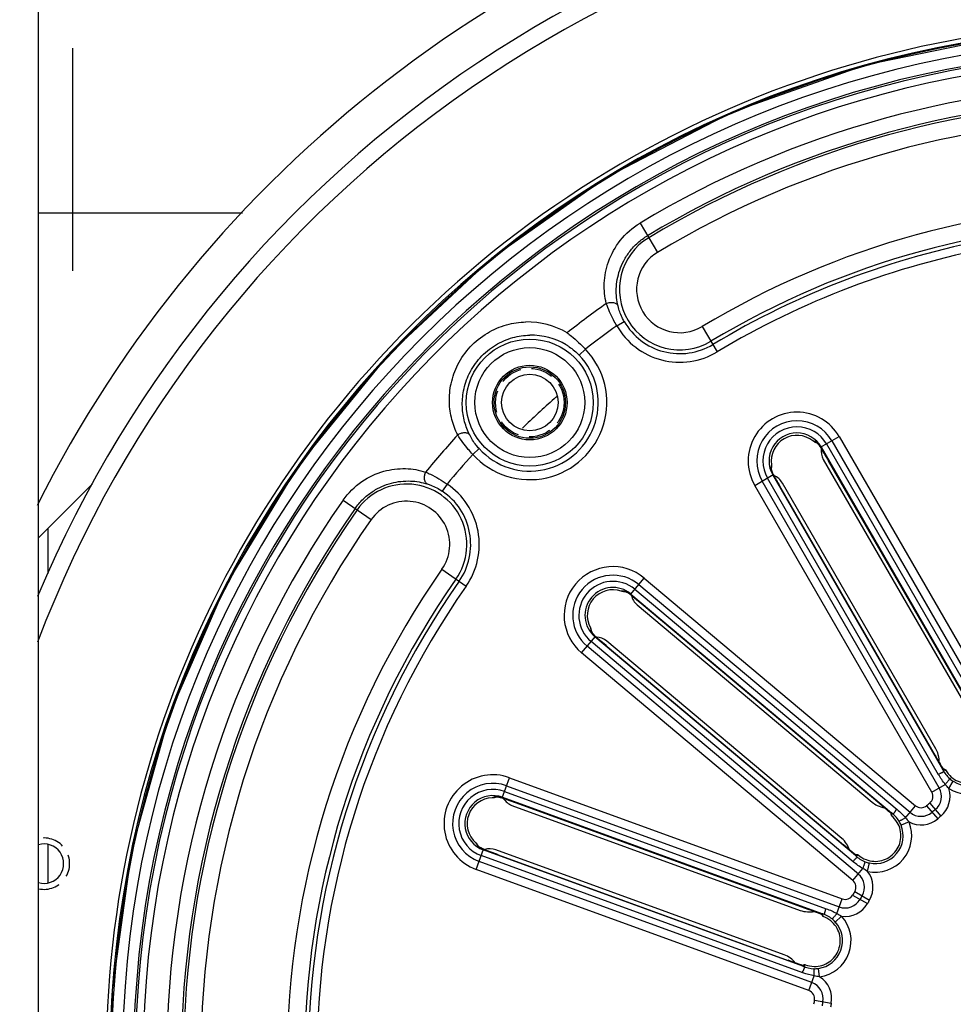
# Model space of a CAD drawing. Units: millimetres. Extents: x 19 to 1660, y 22 to 1169.
# Drawn here: x 391 to 445, y 564 to 622 of the extents above; entities that cross this region are included whole.
import ezdxf

# ---------------------------------------------------------------- set-up
doc = ezdxf.new("R2010")
doc.units = ezdxf.units.MM
doc.linetypes.add('HIDDEN', pattern=[1.905, 1.27, -0.635])
for name, color, linetype in [('03___PRT_ALL_CURVES', 7, 'Continuous'), ('DEFAULT_2', 7, 'HIDDEN'), ('SLD-0', 7, 'Continuous'), ('尺寸线', 7, 'Continuous')]:
    doc.layers.add(name, color=color, linetype=linetype)
doc.styles.add('SLDTEXTSTYLE0', font='TXT', dxfattribs={"width": 0.56})
doc.styles.add('SLDTEXTSTYLE1', font='TXT', dxfattribs={"width": 0.7})
doc.dimstyles.new('SLDDIMSTYLE1', dxfattribs={"dimtxt": 9, "dimasz": 3.302, "dimexe": 0, "dimexo": 0.0625, "dimgap": 2.25, "dimtad": 1, "dimrnd": 1e-09, "dimzin": 12, "dimdsep": 46, "dimtxsty": 'SLDTEXTSTYLE0', "dimblk1": 'NONE', "dimblk2": 'NONE', "dimsah": 1, "dimcen": 0.09, "dimadec": 0, "dimazin": 3, "dimtfac": 1, "dimtofl": 0, "dimtmove": 0, "dimatfit": 3, "dimldrblk": 'NONE', "dimfxl": 0, "dimfrac": 2, "dimtolj": 1, "dimtzin": 12, "dimarcsym": 0})

# ---------------------------------------------------------------- blocks, each defined once
blk = doc.blocks.new('_D_3')
at = {"layer": '尺寸线'}
for p, q in [((437.473, 699.142), (306.476, 699.142)), ((306.559, 692.142), (307.726, 699.142)), ((307.726, 699.142), (308.892, 692.142)), ((306.559, 692.142), (308.892, 692.142)), ((307.726, 455.312), (307.726, 692.142)), ((307.726, 448.312), (306.559, 455.312)), ((308.892, 455.312), (306.559, 455.312)), ((308.892, 455.312), (307.726, 448.312)), ((427.267, 448.312), (306.476, 448.312))]:
    blk.add_line(p, q, dxfattribs=at)
at = {"layer": '尺寸线', "insert": (295.185, 538.118), "char_height": 9, "attachment_point": 1, "rotation": 90, "style": 'SLDTEXTSTYLE1'}
blk.add_mtext('250.83mm [9.88in]', dxfattribs=at)
blk = doc.blocks.new('_NONE')
blk = doc.blocks.new('_D_4')
at = {"layer": '尺寸线'}
for p, q in [((455.982, 653.532), (350.537, 653.532)), ((350.62, 646.532), (351.787, 653.532)), ((351.787, 653.532), (352.954, 646.532)), ((350.62, 646.532), (352.954, 646.532)), ((351.787, 455.312), (351.787, 646.532)), ((351.787, 448.312), (350.62, 455.312)), ((352.954, 455.312), (350.62, 455.312)), ((352.954, 455.312), (351.787, 448.312)), ((426.642, 448.312), (350.537, 448.312))]:
    blk.add_line(p, q, dxfattribs=at)
at = {"layer": '尺寸线', "insert": (339.247, 515.313), "char_height": 9, "attachment_point": 1, "rotation": 90, "style": 'SLDTEXTSTYLE1'}
blk.add_mtext('205.22mm [8.08in]', dxfattribs=at)

msp = doc.modelspace()

# ---------------------------------------------------------------- linework, layer by layer
at = {"layer": '03___PRT_ALL_CURVES', "color": 40, "linetype": 'Continuous', "true_color": 0xffbf00}
msp.add_line((394.042, 606.873), (394.042, 619.873), dxfattribs=at)
at = {"layer": 'DEFAULT_2', "color": 251, "linetype": 'HIDDEN', "true_color": 0x6a6a6a}
msp.add_circle((420.737, 599.188), 2, dxfattribs=at)
msp.add_arc((392.359, 572.269), 1.5, 257.79563, 102.20437, dxfattribs=at)
at = {"layer": 'SLD-0', "color": 3, "linetype": 'Continuous', "true_color": 0x00ff00}
for p, q in [((392.042, 514.142), (392.042, 678.642)), ((403.961, 610.248), (392.042, 610.248)), ((392.042, 591.292), (395.188, 594.439)), ((392.592, 591.842), (392.592, 589.204)), ((392.592, 573.388), (392.592, 571.149))]:
    msp.add_line(p, q, dxfattribs=at)
at = {"layer": 'SLD-0', "color": 7, "linetype": 'Continuous'}
for p, q in [((448.396, 620.547), (440.329, 618.883)), ((440.329, 618.883), (432.561, 616.134)), ((432.561, 616.134), (425.239, 612.351)), ((425.239, 612.351), (418.5, 607.605)), ((427.176, 609.665), (428.201, 607.959)), ((418.5, 607.605), (412.471, 601.983)), ((425.819, 603.675), (426.252, 603.924)), ((430.803, 603.629), (431.691, 602.152)), ((412.471, 601.983), (407.266, 595.593)), ((423.986, 602.3), (423.625, 601.955)), ((422.161, 599.414), (422.259, 599.5)), ((422.259, 599.5), (422.313, 599.547)), ((437.322, 596.939), (437.278, 596.952)), ((437.412, 596.875), (437.448, 596.86)), ((437.448, 596.86), (437.51, 596.834)), ((437.499, 596.844), (437.496, 596.846)), ((437.496, 596.846), (437.499, 596.844)), ((437.499, 596.844), (437.519, 596.826)), ((437.519, 596.826), (437.553, 596.794)), ((437.553, 596.794), (437.597, 596.746)), ((437.597, 596.746), (437.652, 596.679)), ((437.723, 596.577), (438.81, 597.205)), ((438.066, 596.775), (448.066, 579.455)), ((438.377, 596.955), (448.718, 579.043)), ((438.81, 597.205), (449.151, 579.293)), ((417.406, 596.164), (417.776, 596.5)), ((437.652, 596.679), (437.715, 596.589)), ((437.715, 596.589), (437.729, 596.566)), ((437.729, 596.566), (437.723, 596.577)), ((437.729, 596.566), (437.762, 596.512)), ((437.779, 596.485), (437.755, 596.524)), ((437.756, 596.596), (447.687, 579.396)), ((437.762, 596.512), (437.956, 596.19)), ((437.956, 596.19), (438.164, 595.834)), ((407.266, 595.593), (402.981, 588.553)), ((437.882, 595.875), (446.841, 580.358)), ((438.164, 595.834), (447.232, 580.128)), ((438.186, 595.796), (438.186, 595.796)), ((447.199, 580.185), (438.186, 595.796)), ((433.874, 594.355), (434.961, 594.982)), ((434.842, 595.307), (434.841, 595.313)), ((434.849, 595.274), (434.842, 595.307)), ((434.844, 595.295), (434.845, 595.297)), ((434.845, 595.297), (434.853, 595.364)), ((434.864, 595.217), (434.849, 595.274)), ((434.853, 595.364), (434.858, 595.401)), ((434.891, 595.137), (434.864, 595.217)), ((434.935, 595.033), (434.891, 595.137)), ((444.858, 577.763), (434.927, 594.963)), ((434.967, 594.971), (434.935, 595.033)), ((434.967, 594.971), (434.961, 594.982)), ((434.984, 594.94), (434.967, 594.971)), ((415.907, 594.431), (415.628, 594.017)), ((444.648, 576.693), (434.307, 594.605)), ((444.617, 577.464), (434.617, 594.784)), ((435.163, 594.616), (434.984, 594.94)), ((435.367, 594.259), (435.163, 594.616)), ((444.448, 578.976), (435.489, 594.493)), ((444.215, 576.443), (433.874, 594.355)), ((435.406, 594.191), (435.367, 594.259)), ((435.406, 594.191), (435.405, 594.191)), ((435.405, 594.191), (444.419, 578.579)), ((409.837, 593.496), (411.467, 592.354)), ((415.605, 589.456), (417.017, 588.468)), ((426.619, 587.983), (427.425, 588.944)), ((427.425, 588.944), (443.269, 575.65)), ((402.981, 588.553), (399.696, 580.996)), ((426.118, 588.185), (426.072, 588.182)), ((426.167, 588.187), (426.118, 588.185)), ((426.218, 588.188), (426.167, 588.187)), ((426.224, 588.156), (426.264, 588.155)), ((426.264, 588.155), (426.331, 588.151)), ((426.317, 588.157), (426.314, 588.158)), ((426.314, 588.158), (426.317, 588.157)), ((426.317, 588.157), (426.342, 588.147)), ((426.342, 588.147), (426.384, 588.128)), ((426.384, 588.128), (426.443, 588.098)), ((426.443, 588.098), (426.517, 588.054)), ((426.874, 588.286), (442.194, 575.431)), ((427.104, 588.561), (442.948, 575.267)), ((426.517, 588.054), (426.607, 587.991)), ((426.607, 587.991), (426.629, 587.974)), ((426.629, 587.974), (426.619, 587.983)), ((426.629, 587.974), (426.678, 587.935)), ((426.643, 588.012), (441.858, 575.245)), ((426.703, 587.915), (426.667, 587.944)), ((426.678, 587.935), (426.97, 587.698)), ((426.97, 587.698), (427.287, 587.435)), ((427.008, 587.377), (440.734, 575.86)), ((427.287, 587.435), (441.18, 575.778)), ((427.321, 587.407), (427.321, 587.407)), ((441.13, 575.82), (427.321, 587.407)), ((424.337, 585.861), (424.329, 585.897)), ((424.352, 585.795), (424.337, 585.861)), ((424.346, 585.804), (424.343, 585.809)), ((424.363, 585.775), (424.346, 585.804)), ((424.352, 585.793), (424.352, 585.795)), ((424.397, 585.727), (424.363, 585.775)), ((423.762, 584.578), (424.568, 585.539)), ((439.634, 572.38), (424.313, 585.236)), ((424.45, 585.661), (424.397, 585.727)), ((424.527, 585.578), (424.45, 585.661)), ((424.578, 585.531), (424.527, 585.578)), ((439.758, 572.743), (424.544, 585.51)), ((424.578, 585.531), (424.568, 585.539)), ((424.605, 585.508), (424.578, 585.531)), ((424.884, 585.265), (424.605, 585.508)), ((425.198, 584.998), (424.884, 585.265)), ((438.958, 573.744), (425.233, 585.261)), ((439.927, 571.666), (424.083, 584.961)), ((425.257, 584.948), (425.198, 584.998)), ((425.257, 584.948), (425.257, 584.947)), ((425.257, 584.947), (439.066, 573.36)), ((439.605, 571.283), (423.762, 584.578)), ((399.696, 580.996), (397.473, 573.062)), ((444.419, 578.579), (444.419, 578.579)), ((444.5, 578.439), (444.419, 578.579)), ((444.588, 578.289), (444.5, 578.439)), ((444.673, 578.146), (444.588, 578.289)), ((444.753, 578.011), (444.673, 578.146)), ((444.828, 577.887), (444.753, 578.011)), ((444.877, 577.807), (444.828, 577.887)), ((419.124, 576.109), (419.553, 577.288)), ((419.553, 577.288), (438.988, 570.214)), ((419.382, 576.818), (438.817, 569.744)), ((444.215, 576.443), (445.007, 576.901)), ((445.209, 576.654), (445.475, 577.077)), ((418.584, 576.128), (418.542, 576.11)), ((418.629, 576.146), (418.584, 576.128)), ((418.677, 576.165), (418.629, 576.146)), ((418.694, 576.137), (418.731, 576.149)), ((418.731, 576.149), (418.796, 576.169)), ((418.78, 576.169), (418.777, 576.169)), ((418.777, 576.169), (418.78, 576.169)), ((418.78, 576.169), (418.807, 576.169)), ((418.807, 576.169), (418.854, 576.165)), ((418.854, 576.165), (418.919, 576.157)), ((418.919, 576.157), (419.004, 576.141)), ((419.004, 576.141), (419.11, 576.113)), ((419.11, 576.113), (419.136, 576.104)), ((419.136, 576.104), (419.124, 576.109)), ((419.136, 576.104), (419.196, 576.084)), ((419.137, 576.144), (437.8, 569.352)), ((419.226, 576.074), (419.182, 576.089)), ((419.196, 576.084), (419.551, 575.961)), ((419.259, 576.481), (438.053, 569.641)), ((419.551, 575.961), (419.939, 575.823)), ((419.697, 575.673), (436.534, 569.545)), ((419.939, 575.823), (436.981, 569.62)), ((419.98, 575.808), (419.981, 575.808)), ((436.92, 569.643), (419.981, 575.808)), ((441.13, 575.82), (441.13, 575.82)), ((441.178, 575.78), (441.13, 575.82)), ((441.18, 575.778), (441.334, 575.647)), ((441.334, 575.647), (441.481, 575.522)), ((441.481, 575.522), (441.618, 575.403)), ((442.681, 574.949), (443.269, 575.65)), ((443.914, 575.652), (444.562, 574.89)), ((444.101, 575.808), (444.739, 575.038)), ((441.618, 575.403), (441.743, 575.294)), ((441.743, 575.294), (441.811, 575.235)), ((442.889, 574.707), (442.426, 574.519)), ((417.705, 573.334), (417.685, 573.366)), ((417.742, 573.278), (417.705, 573.334)), ((417.733, 573.284), (417.729, 573.288)), ((417.759, 573.263), (417.733, 573.284)), ((417.743, 573.276), (417.742, 573.278)), ((417.808, 573.229), (417.759, 573.263)), ((417.88, 573.185), (417.808, 573.229)), ((417.981, 573.134), (417.88, 573.185)), ((418.045, 573.107), (417.981, 573.134)), ((439.067, 573.36), (439.066, 573.36)), ((439.191, 573.257), (439.067, 573.36)), ((439.324, 573.146), (439.191, 573.257)), ((439.453, 573.04), (439.324, 573.146)), ((397.473, 573.062), (396.351, 564.9)), ((417.603, 571.932), (418.033, 573.111)), ((436.691, 565.898), (417.897, 572.739)), ((436.683, 566.283), (418.02, 573.075)), ((418.045, 573.107), (418.033, 573.111)), ((418.078, 573.094), (418.045, 573.107)), ((418.423, 572.961), (418.078, 573.094)), ((418.809, 572.818), (418.423, 572.961)), ((435.589, 566.949), (418.752, 573.077)), ((418.883, 572.791), (418.809, 572.818)), ((418.883, 572.791), (418.882, 572.791)), ((418.882, 572.791), (435.822, 566.625)), ((439.575, 572.941), (439.453, 573.04)), ((439.688, 572.85), (439.575, 572.941)), ((439.761, 572.792), (439.688, 572.85)), ((437.21, 565.328), (417.774, 572.402)), ((439.605, 571.283), (440.194, 571.984)), ((440.468, 571.821), (440.573, 572.31)), ((437.039, 564.858), (417.603, 571.932)), ((439.594, 570.437), (440.463, 569.942)), ((439.715, 570.648), (440.578, 570.142)), ((438.675, 569.354), (438.988, 570.214)), ((436.92, 569.642), (436.92, 569.643)), ((436.978, 569.621), (436.92, 569.643)), ((436.981, 569.62), (437.171, 569.55)), ((437.171, 569.55), (437.352, 569.482)), ((437.352, 569.482), (437.521, 569.418)), ((437.521, 569.418), (437.676, 569.358)), ((437.676, 569.358), (437.76, 569.325)), ((438.953, 569.198), (438.583, 568.863)), ((435.974, 566.571), (435.822, 566.626)), ((435.822, 566.626), (435.822, 566.625)), ((436.138, 566.512), (435.974, 566.571)), ((436.295, 566.457), (436.138, 566.512)), ((436.443, 566.405), (436.295, 566.457)), ((436.581, 566.358), (436.443, 566.405)), ((436.669, 566.329), (436.581, 566.358)), ((437.039, 564.858), (437.352, 565.718)), ((437.665, 565.659), (437.596, 566.154)), ((396.351, 564.9), (396.353, 556.661)), ((437.359, 564.298), (438.343, 564.118))]:
    msp.add_line(p, q, dxfattribs=at)
for radius in [3.708, 3.208, 2.176, 1.65]:
    msp.add_circle((420.737, 599.188), radius, dxfattribs=at)
for centre, radius, start, end in [((456.542, 560.792), 72.25, 101.98247, 153.37286), ((456.542, 560.792), 70, 22.82346, 157.24826), ((456.524, 560.792), 69, 89.98552, 159.27521), ((456.568, 560.792), 60.58, 90.21742, 200.28895), ((456.515, 560.792), 60.303, 90.15971, 265.50598), ((456.542, 560.792), 60.251, 274.05808, 265.94192), ((456.542, 560.792), 59.602, 275.42533, 264.57442), ((456.542, 560.792), 58.954, 276.29257, 263.70743), ((456.542, 560.792), 58.841, 278.41302, 261.58698), ((456.542, 560.792), 58.402, 279.04573, 260.95427), ((456.542, 560.792), 57.016, 59, 121), ((456.542, 560.792), 56.163, 59, 121), ((456.542, 560.792), 56.026, 59, 121), ((456.542, 560.792), 55.026, 59, 121), ((456.542, 560.792), 49.974, 59, 121), ((456.542, 560.792), 48.974, 59, 121), ((429.502, 605.794), 3.526, 121, 301), ((456.542, 560.792), 48.751, 100.54159, 121), ((456.542, 560.792), 48.251, 100.54159, 121), ((429.502, 605.794), 2.526, 121, 301), ((456.542, 560.792), 54.166, 125.34408, 128.3731), ((420.6, 599.369), 4.526, 59.22318, 91.14481), ((456.542, 560.792), 52.752, 125.61908, 128.10805), ((429.502, 605.794), 4.249, 209.91117, 301), ((429.502, 605.794), 3.749, 209.91117, 301), ((420.811, 599.1), 4.024, 59.25209, 91.06036), ((420.737, 599.188), 4.499, 222.23697, 43.76303), ((420.737, 599.188), 3.999, 222.23697, 43.76303), ((456.532, 560.601), 51.844, 131.52646, 134.33129), ((436.342, 595.78), 2.85, 30, 210), ((436.342, 595.78), 2.35, 30, 210), ((456.542, 560.792), 54.166, 137.6269, 140.65592), ((436.342, 595.78), 1.991, 30, 210), ((436.342, 595.78), 1.633, 30, 210), ((436.342, 595.78), 1.5, 51.37925, 188.62073), ((436.695, 594.896), 2.137, 70.25259, 72.9438), ((437.606, 597.367), 0.529, 245.98102, 248.52355), ((437.759, 597.264), 0.494, 226.21687, 238.25482), ((436.76, 596.026), 1.105, 42.87848, 45.14461), ((436.644, 595.92), 1.262, 39.77897, 42.8444), ((456.542, 560.792), 52.752, 137.89195, 140.38092), ((417.941, 584.455), 23.2, 31.34534, 31.49885), ((436.867, 595.045), 2.072, 165.7512, 169.79111), ((434.348, 595.295), 0.494, 2.08317, 13.78623), ((435.947, 595.548), 1.134, 195.44713, 198.18204), ((436.067, 595.587), 1.26, 198.16274, 200.30445), ((436.121, 595.607), 1.318, 200.28879, 200.80737), ((436.15, 595.618), 1.349, 200.8218, 207.42643), ((436.21, 595.648), 1.416, 207.36789, 208.0427), ((413.536, 590.905), 3.526, 325, 145), ((413.536, 590.905), 4.249, 325, 56.08836), ((413.536, 590.905), 3.749, 325, 56.08883), ((456.542, 560.792), 57.016, 145, 215), ((413.536, 590.905), 2.526, 325, 145), ((456.542, 560.792), 56.163, 145, 215), ((456.542, 560.792), 56.026, 145, 215), ((456.542, 560.792), 55.026, 145, 215), ((456.542, 560.792), 49.974, 145, 215), ((425.593, 586.761), 2.85, 50, 230), ((456.542, 560.792), 48.974, 145, 215), ((456.542, 560.792), 48.751, 145, 215), ((425.593, 586.761), 2.35, 50, 230), ((425.593, 586.761), 1.991, 50, 230), ((456.542, 560.792), 48.251, 145, 215), ((425.593, 586.761), 1.633, 50, 230), ((425.593, 586.761), 1.5, 71.37925, 208.62073), ((426.238, 588.685), 0.529, 265.98102, 268.52355), ((426.418, 588.64), 0.494, 246.21687, 258.25468), ((425.902, 587.135), 1.105, 62.88017, 65.14556), ((425.83, 586.996), 1.262, 59.78079, 62.84607), ((412.176, 569.826), 23.2, 51.34534, 51.49885), ((426.338, 586.25), 2.072, 185.7512, 189.79111), ((423.886, 585.623), 0.494, 22.08363, 33.78616), ((425.303, 586.409), 1.135, 215.46876, 218.20226), ((425.401, 586.486), 1.26, 218.18319, 220.33014), ((425.446, 586.524), 1.319, 220.31448, 220.82519), ((425.469, 586.544), 1.349, 220.83954, 227.42151), ((425.515, 586.592), 1.416, 227.36333, 228.04208), ((443.146, 578.226), 1.503, 16.25045, 29.96106), ((443.16, 578.23), 1.488, 13.55813, 16.24181), ((443.151, 578.229), 1.498, 358.81253, 13.51914), ((446.342, 578.459), 2.131, 237.9059, 2.0941), ((446.342, 578.459), 1.632, 237.9059, 2.0941), ((446.326, 578.45), 1.615, 205.07931, 228.87314), ((418.578, 574.61), 2.85, 70, 250), ((446.357, 578.486), 1.662, 228.8693, 237.93056), ((418.578, 574.61), 2.35, 70, 250), ((418.578, 574.61), 1.991, 70, 250), ((443.782, 576.193), 1, 309.6425, 30), ((443.782, 576.193), 1.5, 309.6425, 17.88099), ((418.578, 574.61), 1.633, 70, 250), ((418.578, 574.61), 1.5, 91.37925, 228.62073), ((418.526, 576.639), 0.529, 285.98102, 288.52355), ((418.71, 576.658), 0.494, 266.21687, 278.25498), ((418.74, 575.067), 1.105, 82.87668, 85.14364), ((418.725, 574.948), 1.226, 80.62453, 82.87528), ((418.714, 574.878), 1.296, 79.78775, 80.64404), ((411.762, 554.107), 23.2, 71.34534, 71.49885), ((443.782, 576.193), 0.5, 309.6425, 30), ((441.699, 577.012), 1.503, 230.03894, 243.74955), ((441.696, 577.01), 1.5, 243.81793, 261.17311), ((413.925, 543.396), 42.325, 49.47912, 49.91786), ((418.073, 548.246), 35.943, 49.19253, 49.481), ((422.822, 553.733), 28.687, 48.68192, 49.21087), ((443.591, 576.033), 0.5, 230, 310.3575), ((456.542, 560.792), 19.5, 129.6425, 130.3575), ((456.542, 560.792), 19, 129.6425, 130.3575), ((426.51, 557.932), 23.098, 48.51668, 48.67533), ((440.926, 573.919), 1.615, 31.12701, 54.92054), ((443.591, 576.033), 1.5, 242.11901, 310.3575), ((443.591, 576.033), 1, 230, 310.3575), ((456.542, 560.792), 18.5, 129.6425, 130.3575), ((440.914, 573.905), 2.131, 257.9059, 22.0941), ((440.914, 573.905), 1.632, 257.9059, 22.0941), ((440.888, 573.896), 1.659, 22.06057, 31.13957), ((437.99, 572.592), 1.504, 33.59367, 49.95352), ((392.359, 572.269), 1.15, 253.96085, 106.03915), ((419.453, 574.385), 2.072, 205.7512, 209.79111), ((417.363, 572.957), 0.494, 42.08363, 53.78616), ((418.425, 574.18), 1.135, 235.46876, 238.20226), ((418.491, 574.286), 1.26, 238.18319, 240.33014), ((418.521, 574.337), 1.319, 240.31448, 240.82519), ((418.535, 574.363), 1.349, 240.83954, 247.42151), ((418.562, 574.425), 1.416, 247.36333, 248.04208), ((437.995, 572.597), 1.498, 18.81253, 33.51914), ((440.903, 573.891), 1.615, 225.07931, 248.87314), ((440.92, 573.936), 1.662, 248.8693, 257.93056), ((439.284, 570.9), 1, 329.6425, 50), ((439.284, 570.9), 1.5, 329.6425, 37.88099), ((439.284, 570.9), 0.5, 329.6425, 50), ((439.159, 570.684), 0.5, 250, 330.3575), ((456.542, 560.792), 19.5, 149.6425, 150.3575), ((456.542, 560.792), 19, 149.6425, 150.3575), ((439.159, 570.684), 1, 250, 330.3575), ((439.159, 570.684), 1.5, 262.11901, 330.3575), ((456.542, 560.792), 18.5, 149.6425, 150.3575), ((437.047, 570.958), 1.504, 250.04648, 266.40633), ((437.045, 570.952), 1.498, 266.48088, 281.19158), ((422.445, 529.869), 42.325, 69.47912, 69.91786), ((424.684, 535.846), 35.943, 69.19253, 69.481), ((427.27, 542.625), 28.687, 68.68192, 69.21087), ((437.372, 567.77), 2.131, 277.9059, 42.0941), ((429.299, 547.833), 23.098, 68.51668, 68.67533), ((437.378, 567.786), 1.615, 51.12701, 74.92054), ((437.372, 567.77), 1.632, 277.9059, 42.0941), ((437.351, 567.752), 1.659, 42.06057, 51.13957), ((435.073, 565.536), 1.504, 53.59367, 69.95352), ((435.076, 565.542), 1.498, 38.81253, 53.51914), ((437.366, 567.753), 1.615, 245.07932, 268.87314), ((437.367, 567.8), 1.662, 268.8693, 277.93056), ((436.868, 564.388), 1.5, 349.6425, 57.88099), ((436.868, 564.388), 1, 349.6425, 70), ((436.868, 564.388), 0.5, 349.6425, 70), ((456.542, 560.792), 19.5, 169.6425, 170.3575), ((456.542, 560.792), 19, 169.6425, 170.3575), ((456.542, 560.792), 18.5, 169.6425, 170.3575)]:
    msp.add_arc(centre, radius, start, end, dxfattribs=at)
msp.add_ellipse((420.738, 599.188), major_axis=(2.084, 0), ratio=1, dxfattribs=at)
for centre, major_axis, start_param, end_param in [((438.755, 596.37), (0.973, -0.261), 3.26186, 3.923193), ((434.624, 593.985), (0.261, 0.973), 5.501585, 6.16267), ((427.659, 588.141), (1.004, 0.088), 3.26186, 3.923193), ((424.593, 584.487), (-0.088, 1.004), 5.501585, 6.16267), ((420.047, 576.613), (0.913, 0.426), 3.26186, 3.923193), ((418.416, 572.131), (-0.426, 0.913), 5.501585, 6.16267)]:
    msp.add_ellipse(centre, major_axis=major_axis, ratio=0.992433, start_param=start_param, end_param=end_param, dxfattribs=at)
for points, knots in [([(425.207, 604.975), (425.114, 605.359), (425.032, 606.188), (425.281, 607.477), (425.977, 608.735), (426.737, 609.401), (427.176, 609.665)], [0, 0, 0, 0, 0.218282, 0.45468, 0.716159, 1, 1, 1, 1]), ([(425.894, 604.818), (425.815, 605.145), (425.742, 605.857), (425.906, 606.764), (426.219, 607.489), (426.571, 608.034), (427.036, 608.534), (427.413, 608.812), (427.616, 608.933)], [0, 0, 0, 0, 0.212431, 0.444644, 0.571789, 0.707407, 0.851101, 1, 1, 1, 1]), ([(425.207, 604.975), (425.275, 605.006), (425.418, 605.045), (425.628, 605.037), (425.805, 604.966), (425.879, 604.868), (425.894, 604.818)], [0, 0, 0, 0, 0.286088, 0.559762, 0.797777, 1, 1, 1, 1]), ([(425.819, 603.675), (425.751, 603.788), (425.513, 604.204), (425.319, 604.646), (425.207, 604.975)], [0, 0, 0, 0, 0.27489, 1, 1, 1, 1]), ([(426.252, 603.924), (426.208, 604.002), (426.058, 604.287), (425.949, 604.593), (425.894, 604.818)], [0, 0, 0, 0, 0.280241, 1, 1, 1, 1]), ([(416.525, 597.298), (416.381, 597.584), (416.146, 598.206), (416, 599.228), (416.101, 600.331), (416.501, 601.455), (417.222, 602.486), (418.212, 603.288), (419.342, 603.772), (420.131, 603.887), (420.51, 603.894)], [0, 0, 0, 0, 0.104961, 0.215902, 0.33514, 0.464319, 0.602085, 0.742005, 0.875948, 1, 1, 1, 1]), ([(417.226, 597.297), (417.103, 597.542), (416.899, 598.076), (416.764, 598.954), (416.835, 599.917), (417.17, 600.917), (417.803, 601.852), (418.69, 602.582), (419.702, 603.016), (420.403, 603.117), (420.737, 603.123)], [0, 0, 0, 0, 0.101842, 0.209994, 0.327285, 0.456357, 0.596694, 0.740361, 0.876308, 1, 1, 1, 1]), ([(422.916, 603.258), (423, 603.197), (423.382, 602.908), (423.733, 602.578), (423.986, 602.3)], [0, 0, 0, 0, 0.216281, 1, 1, 1, 1]), ([(422.869, 602.558), (422.927, 602.523), (423.2, 602.35), (423.449, 602.138), (423.625, 601.955)], [0, 0, 0, 0, 0.211686, 1, 1, 1, 1]), ([(416.525, 597.298), (416.584, 597.342), (416.714, 597.412), (416.919, 597.451), (417.107, 597.42), (417.2, 597.342), (417.226, 597.297)], [0, 0, 0, 0, 0.286088, 0.559399, 0.797314, 1, 1, 1, 1]), ([(417.406, 596.164), (417.315, 596.26), (416.994, 596.615), (416.708, 597.002), (416.525, 597.298)], [0, 0, 0, 0, 0.27495, 1, 1, 1, 1]), ([(417.776, 596.5), (417.715, 596.567), (417.507, 596.814), (417.331, 597.089), (417.226, 597.297)], [0, 0, 0, 0, 0.279984, 1, 1, 1, 1]), ([(437.449, 596.888), (437.447, 596.89), (437.439, 596.895), (437.431, 596.9), (437.425, 596.904)], [0, 0, 0, 0, 0.298519, 1, 1, 1, 1]), ([(437.539, 596.81), (437.531, 596.818), (437.502, 596.846), (437.472, 596.872), (437.449, 596.888)], [0, 0, 0, 0, 0.310964, 1, 1, 1, 1]), ([(437.723, 596.577), (437.714, 596.592), (437.68, 596.643), (437.643, 596.693), (437.614, 596.727)], [0, 0, 0, 0, 0.275346, 1, 1, 1, 1]), ([(438.186, 595.796), (438.151, 595.856), (438.017, 596.087), (437.881, 596.317), (437.779, 596.485)], [0, 0, 0, 0, 0.261927, 1, 1, 1, 1]), ([(409.837, 593.496), (410.131, 593.916), (410.848, 594.627), (412.151, 595.233), (413.454, 595.392), (414.276, 595.252), (414.652, 595.132)], [0, 0, 0, 0, 0.283847, 0.545326, 0.78172, 1, 1, 1, 1]), ([(414.652, 595.132), (414.617, 595.067), (414.568, 594.927), (414.561, 594.717), (414.62, 594.536), (414.712, 594.455), (414.762, 594.436)], [0, 0, 0, 0, 0.286086, 0.559758, 0.797774, 1, 1, 1, 1]), ([(414.652, 595.132), (414.748, 595.092), (415.185, 594.895), (415.6, 594.649), (415.907, 594.431)], [0, 0, 0, 0, 0.216466, 1, 1, 1, 1]), ([(434.828, 595.412), (434.826, 595.405), (434.827, 595.386), (434.833, 595.331), (434.844, 595.283), (434.854, 595.246)], [0, 0, 0, 0, 0.124717, 0.331507, 1, 1, 1, 1]), ([(434.961, 594.982), (434.993, 594.922), (435.139, 594.657), (435.288, 594.393), (435.405, 594.191)], [0, 0, 0, 0, 0.226565, 1, 1, 1, 1]), ([(410.536, 593.006), (410.671, 593.2), (410.975, 593.556), (411.506, 593.986), (412.074, 594.299), (412.819, 594.56), (413.735, 594.661), (414.44, 594.538), (414.762, 594.436)], [0, 0, 0, 0, 0.148903, 0.2926, 0.428217, 0.555362, 0.787571, 1, 1, 1, 1]), ([(414.762, 594.436), (414.826, 594.416), (415.13, 594.309), (415.418, 594.158), (415.628, 594.017)], [0, 0, 0, 0, 0.211631, 1, 1, 1, 1]), ([(426.255, 588.181), (426.253, 588.182), (426.243, 588.184), (426.234, 588.187), (426.227, 588.187)], [0, 0, 0, 0, 0.298505, 1, 1, 1, 1]), ([(426.367, 588.138), (426.356, 588.144), (426.319, 588.16), (426.282, 588.174), (426.255, 588.181)], [0, 0, 0, 0, 0.310972, 1, 1, 1, 1]), ([(426.619, 587.983), (426.605, 587.993), (426.556, 588.03), (426.504, 588.064), (426.465, 588.087)], [0, 0, 0, 0, 0.275354, 1, 1, 1, 1]), ([(427.321, 587.407), (427.268, 587.452), (427.063, 587.623), (426.857, 587.792), (426.703, 587.915)], [0, 0, 0, 0, 0.261927, 1, 1, 1, 1]), ([(424.297, 585.898), (424.298, 585.891), (424.305, 585.873), (424.329, 585.823), (424.356, 585.781), (424.378, 585.751)], [0, 0, 0, 0, 0.124653, 0.331417, 1, 1, 1, 1]), ([(424.568, 585.539), (424.62, 585.494), (424.847, 585.294), (425.078, 585.098), (425.257, 584.947)], [0, 0, 0, 0, 0.226565, 1, 1, 1, 1]), ([(444.419, 578.579), (444.459, 578.51), (444.609, 578.252), (444.761, 577.995), (444.876, 577.808)], [0, 0, 0, 0, 0.266486, 1, 1, 1, 1]), ([(445.357, 577.328), (445.473, 577.226), (445.74, 577.059), (446.195, 576.942), (446.665, 576.97), (447.104, 577.139), (447.47, 577.435), (447.729, 577.828), (447.855, 578.28), (447.844, 578.595), (447.814, 578.746)], [0, 0, 0, 0, 0.125013, 0.250008, 0.375007, 0.5, 0.624993, 0.749992, 0.874987, 1, 1, 1, 1]), ([(444.617, 577.464), (444.63, 577.489), (444.657, 577.526), (444.708, 577.549), (444.745, 577.559), (444.778, 577.573), (444.807, 577.588), (444.834, 577.601), (444.858, 577.612), (444.877, 577.624), (444.894, 577.634), (444.909, 577.633), (444.918, 577.632), (444.925, 577.631), (444.928, 577.637), (444.924, 577.646), (444.919, 577.659), (444.904, 577.684), (444.884, 577.719), (444.867, 577.748), (444.858, 577.763)], [0, 0, 0, 0, 0.170053, 0.248884, 0.324909, 0.395023, 0.459225, 0.517303, 0.568624, 0.612685, 0.649423, 0.682244, 0.696689, 0.707075, 0.71509, 0.731316, 0.760751, 0.801072, 0.90023, 1, 1, 1, 1]), ([(444.858, 577.763), (444.887, 577.756), (444.926, 577.747), (444.965, 577.739), (444.975, 577.738)], [0, 0, 0, 0, 0.755946, 1, 1, 1, 1]), ([(445.029, 577.732), (445.016, 577.739), (444.99, 577.754), (444.951, 577.774), (444.913, 577.791), (444.888, 577.803), (444.876, 577.808)], [0, 0, 0, 0, 0.26646, 0.520799, 0.757477, 1, 1, 1, 1]), ([(445.007, 576.901), (445.043, 576.942), (445.093, 577.001), (445.155, 577.077), (445.193, 577.126), (445.223, 577.166), (445.246, 577.197), (445.258, 577.218), (445.265, 577.23), (445.264, 577.234)], [0, 0, 0, 0, 0.383109, 0.552823, 0.700235, 0.82153, 0.913176, 0.972916, 1, 1, 1, 1]), ([(418.714, 576.171), (418.71, 576.171), (418.698, 576.169), (418.685, 576.168), (418.677, 576.165)], [0, 0, 0, 0, 0.330423, 1, 1, 1, 1]), ([(418.834, 576.169), (418.821, 576.17), (418.782, 576.172), (418.742, 576.173), (418.714, 576.171)], [0, 0, 0, 0, 0.310957, 1, 1, 1, 1]), ([(419.124, 576.109), (419.107, 576.114), (419.048, 576.132), (418.988, 576.146), (418.944, 576.154)], [0, 0, 0, 0, 0.275337, 1, 1, 1, 1]), ([(419.981, 575.808), (419.915, 575.832), (419.664, 575.922), (419.412, 576.011), (419.226, 576.074)], [0, 0, 0, 0, 0.261927, 1, 1, 1, 1]), ([(442.194, 575.431), (442.167, 575.422), (442.127, 575.401), (442.095, 575.355), (442.078, 575.321), (442.058, 575.291), (442.038, 575.265), (442.021, 575.241), (442.006, 575.22), (441.991, 575.203), (441.978, 575.188), (441.976, 575.173), (441.976, 575.163), (441.976, 575.157), (441.97, 575.154), (441.962, 575.16), (441.95, 575.168), (441.927, 575.186), (441.896, 575.212), (441.871, 575.235), (441.858, 575.246)], [0, 0, 0, 0, 0.17001, 0.248941, 0.324833, 0.394902, 0.459084, 0.517135, 0.568419, 0.612444, 0.649129, 0.682009, 0.696544, 0.706989, 0.714893, 0.73098, 0.760366, 0.800723, 0.900077, 1, 1, 1, 1]), ([(441.81, 575.236), (441.817, 575.209), (441.83, 575.155), (441.848, 575.101), (441.856, 575.074)], [0, 0, 0, 0, 0.489402, 1, 1, 1, 1]), ([(441.862, 575.126), (441.862, 575.121), (441.861, 575.104), (441.858, 575.086), (441.856, 575.074)], [0, 0, 0, 0, 0.261018, 1, 1, 1, 1]), ([(441.858, 575.245), (441.859, 575.225), (441.861, 575.185), (441.863, 575.146), (441.862, 575.126)], [0, 0, 0, 0, 0.506572, 1, 1, 1, 1]), ([(442.681, 574.949), (442.635, 574.921), (442.567, 574.882), (442.482, 574.834), (442.427, 574.805), (442.382, 574.782), (442.347, 574.765), (442.325, 574.757), (442.312, 574.752), (442.309, 574.754)], [0, 0, 0, 0, 0.383101, 0.552816, 0.700233, 0.821533, 0.913184, 0.972923, 1, 1, 1, 1]), ([(440.376, 572.505), (440.52, 572.449), (440.828, 572.383), (441.296, 572.43), (441.728, 572.616), (442.082, 572.926), (442.325, 573.328), (442.434, 573.786), (442.398, 574.255), (442.28, 574.546), (442.2, 574.678)], [0, 0, 0, 0, 0.125013, 0.250008, 0.375007, 0.5, 0.624993, 0.749992, 0.874987, 1, 1, 1, 1]), ([(417.655, 573.355), (417.658, 573.349), (417.671, 573.335), (417.711, 573.296), (417.751, 573.266), (417.782, 573.245)], [0, 0, 0, 0, 0.124653, 0.331417, 1, 1, 1, 1]), ([(439.066, 573.36), (439.127, 573.309), (439.357, 573.118), (439.588, 572.929), (439.759, 572.792)], [0, 0, 0, 0, 0.266486, 1, 1, 1, 1]), ([(418.033, 573.111), (418.096, 573.086), (418.379, 572.977), (418.662, 572.871), (418.882, 572.791)], [0, 0, 0, 0, 0.226565, 1, 1, 1, 1]), ([(439.634, 572.38), (439.638, 572.409), (439.65, 572.452), (439.691, 572.491), (439.722, 572.513), (439.748, 572.538), (439.77, 572.562), (439.791, 572.583), (439.81, 572.602), (439.824, 572.619), (439.836, 572.634), (439.851, 572.639), (439.86, 572.641), (439.866, 572.642), (439.867, 572.649), (439.861, 572.656), (439.851, 572.666), (439.829, 572.685), (439.798, 572.711), (439.771, 572.733), (439.758, 572.744)], [0, 0, 0, 0, 0.170053, 0.248884, 0.324909, 0.395023, 0.459225, 0.517303, 0.568624, 0.612685, 0.649423, 0.682244, 0.696689, 0.707075, 0.71509, 0.731316, 0.760751, 0.801072, 0.90023, 1, 1, 1, 1]), ([(439.758, 572.743), (439.788, 572.747), (439.828, 572.752), (439.867, 572.758), (439.877, 572.76)], [0, 0, 0, 0, 0.755946, 1, 1, 1, 1]), ([(439.93, 572.773), (439.915, 572.775), (439.885, 572.781), (439.842, 572.786), (439.8, 572.788), (439.773, 572.791), (439.759, 572.792)], [0, 0, 0, 0, 0.26646, 0.520799, 0.757477, 1, 1, 1, 1]), ([(440.194, 571.984), (440.213, 572.035), (440.239, 572.108), (440.272, 572.201), (440.291, 572.259), (440.306, 572.307), (440.316, 572.345), (440.32, 572.368), (440.323, 572.382), (440.321, 572.385)], [0, 0, 0, 0, 0.383109, 0.552823, 0.700235, 0.82153, 0.913176, 0.972916, 1, 1, 1, 1]), ([(437.758, 569.326), (437.774, 569.304), (437.805, 569.257), (437.84, 569.213), (437.857, 569.189)], [0, 0, 0, 0, 0.489402, 1, 1, 1, 1]), ([(438.053, 569.641), (438.03, 569.623), (437.999, 569.59), (437.986, 569.536), (437.982, 569.498), (437.973, 569.463), (437.963, 569.432), (437.955, 569.403), (437.948, 569.378), (437.94, 569.357), (437.933, 569.339), (437.936, 569.324), (437.94, 569.315), (437.942, 569.309), (437.937, 569.304), (437.927, 569.307), (437.913, 569.31), (437.886, 569.32), (437.848, 569.334), (437.816, 569.346), (437.8, 569.352)], [0, 0, 0, 0, 0.17001, 0.248941, 0.324833, 0.394902, 0.459084, 0.517135, 0.568419, 0.612444, 0.649129, 0.682009, 0.696544, 0.706989, 0.714893, 0.73098, 0.760366, 0.800723, 0.900077, 1, 1, 1, 1]), ([(437.8, 569.352), (437.808, 569.333), (437.823, 569.296), (437.839, 569.26), (437.845, 569.241)], [0, 0, 0, 0, 0.506572, 1, 1, 1, 1]), ([(437.845, 569.241), (437.846, 569.236), (437.851, 569.22), (437.855, 569.202), (437.857, 569.189)], [0, 0, 0, 0, 0.261018, 1, 1, 1, 1]), ([(438.675, 569.354), (438.641, 569.313), (438.591, 569.253), (438.527, 569.179), (438.486, 569.132), (438.452, 569.096), (438.424, 569.068), (438.406, 569.053), (438.396, 569.043), (438.392, 569.044)], [0, 0, 0, 0, 0.383101, 0.552816, 0.700233, 0.821533, 0.913184, 0.972923, 1, 1, 1, 1]), ([(437.345, 566.27), (437.499, 566.267), (437.811, 566.31), (438.235, 566.513), (438.577, 566.836), (438.804, 567.248), (438.895, 567.71), (438.841, 568.177), (438.647, 568.605), (438.436, 568.839), (438.315, 568.936)], [0, 0, 0, 0, 0.125013, 0.250008, 0.375007, 0.5, 0.624993, 0.749992, 0.874987, 1, 1, 1, 1]), ([(435.822, 566.625), (435.897, 566.598), (436.178, 566.497), (436.46, 566.398), (436.667, 566.329)], [0, 0, 0, 0, 0.266486, 1, 1, 1, 1]), ([(436.834, 566.369), (436.819, 566.365), (436.79, 566.361), (436.747, 566.351), (436.707, 566.339), (436.681, 566.332), (436.667, 566.329)], [0, 0, 0, 0, 0.26646, 0.520799, 0.757477, 1, 1, 1, 1]), ([(436.691, 565.898), (436.684, 565.927), (436.681, 565.972), (436.706, 566.022), (436.728, 566.053), (436.744, 566.086), (436.756, 566.116), (436.768, 566.143), (436.78, 566.167), (436.787, 566.188), (436.794, 566.207), (436.805, 566.216), (436.814, 566.221), (436.819, 566.224), (436.818, 566.231), (436.809, 566.235), (436.796, 566.242), (436.769, 566.252), (436.731, 566.266), (436.699, 566.277), (436.683, 566.283)], [0, 0, 0, 0, 0.170053, 0.248883, 0.32491, 0.395024, 0.459227, 0.517305, 0.568626, 0.612687, 0.649425, 0.682248, 0.696693, 0.70708, 0.715094, 0.731319, 0.760754, 0.801074, 0.90023, 1, 1, 1, 1]), ([(436.683, 566.283), (436.71, 566.296), (436.745, 566.314), (436.78, 566.333), (436.789, 566.338)], [0, 0, 0, 0, 0.755946, 1, 1, 1, 1]), ([(437.352, 565.718), (437.352, 565.772), (437.353, 565.85), (437.351, 565.948), (437.349, 566.01), (437.347, 566.06), (437.344, 566.099), (437.339, 566.122), (437.337, 566.136), (437.334, 566.138)], [0, 0, 0, 0, 0.383109, 0.552823, 0.700235, 0.821529, 0.913176, 0.972916, 1, 1, 1, 1])]:
    msp.add_open_spline(points, degree=3, knots=knots, dxfattribs=at)
for points in [[(437.39, 596.884), (437.35, 596.902), (437.312, 596.924), (437.278, 596.952)], [(437.425, 596.904), (437.422, 596.905), (437.42, 596.906), (437.417, 596.907)], [(434.859, 595.555), (434.866, 595.504), (434.866, 595.451), (434.858, 595.401)], [(426.201, 588.157), (426.157, 588.16), (426.114, 588.169), (426.072, 588.182)], [(426.227, 588.187), (426.224, 588.188), (426.221, 588.188), (426.218, 588.188)], [(424.277, 586.042), (424.301, 585.997), (424.319, 585.948), (424.329, 585.897)], [(444.975, 577.738), (444.993, 577.735), (445.011, 577.733), (445.029, 577.732)], [(445.026, 577.738), (445.112, 577.585), (445.225, 577.443), (445.357, 577.328)], [(445.007, 576.901), (444.862, 577.077), (444.731, 577.266), (444.617, 577.464)], [(445.209, 576.654), (445.14, 576.734), (445.074, 576.818), (445.007, 576.901)], [(418.671, 576.13), (418.629, 576.118), (418.586, 576.111), (418.542, 576.11)], [(442.194, 575.431), (442.369, 575.284), (442.533, 575.123), (442.681, 574.949)], [(442.2, 574.678), (442.109, 574.829), (441.989, 574.964), (441.853, 575.075)], [(442.681, 574.949), (442.751, 574.868), (442.822, 574.789), (442.889, 574.707)], [(417.587, 573.484), (417.625, 573.45), (417.659, 573.41), (417.686, 573.366)], [(439.877, 572.76), (439.895, 572.763), (439.912, 572.768), (439.93, 572.773)], [(439.925, 572.778), (440.058, 572.663), (440.212, 572.569), (440.376, 572.505)], [(440.194, 571.984), (439.997, 572.1), (439.809, 572.233), (439.634, 572.38)], [(440.468, 571.821), (440.375, 571.873), (440.285, 571.93), (440.194, 571.984)], [(438.315, 568.936), (438.178, 569.046), (438.019, 569.132), (437.853, 569.19)], [(438.053, 569.641), (438.268, 569.563), (438.477, 569.467), (438.675, 569.354)], [(438.675, 569.354), (438.768, 569.302), (438.862, 569.252), (438.953, 569.198)], [(436.789, 566.338), (436.804, 566.348), (436.819, 566.358), (436.834, 566.369)], [(436.828, 566.372), (436.992, 566.309), (437.169, 566.273), (437.345, 566.27)], [(437.352, 565.718), (437.127, 565.759), (436.905, 565.82), (436.691, 565.898)], [(437.665, 565.659), (437.56, 565.676), (437.456, 565.698), (437.352, 565.718)]]:
    msp.add_open_spline(points, degree=3, dxfattribs=at)

# ---------------------------------------------------------------- dimensions: what is measured, and where the dimension line sits
at = {"layer": '尺寸线'}
for base, p1, p2, picture, middle in [((301.551, 448.312), (438.098, 699.142), (427.892, 448.312), '_D_3', (301.551, 573.727)), ((345.612, 448.312), (456.607, 653.532), (427.267, 448.312), '_D_4', (345.612, 550.922))]:
    dim = msp.add_linear_dim(base=base, p1=p1, p2=p2, angle=90, text='<>mm mm', dimstyle='SLDDIMSTYLE1', dxfattribs=at)
    dim.commit()
    dim.dimension.update_dxf_attribs({"geometry": picture, "text_midpoint": middle, "dimtype": 160})

doc.saveas('drawing.dxf')
